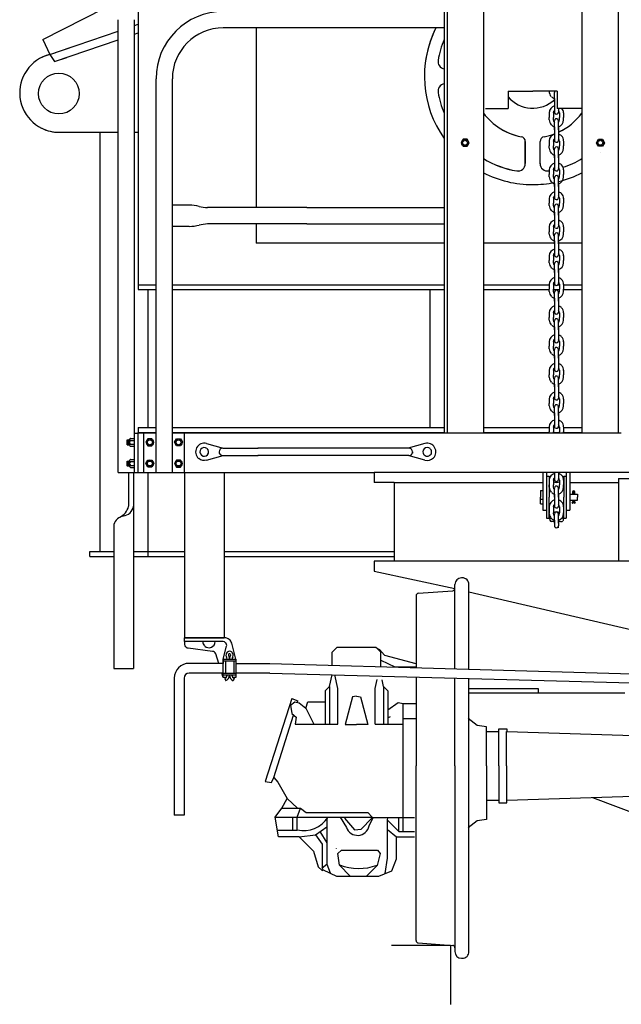
# Model space of a CAD drawing. Extents: x -112 to 5484, y -1460 to 2169.
# Drawn here: x 1046 to 1107, y 20 to 120 of the extents above; entities that cross this region are included whole.
import ezdxf

# ---------------------------------------------------------------- set-up
doc = ezdxf.new("R2010")
doc.units = 0
doc.header["$LTSCALE"] = 10
doc.header["$MEASUREMENT"] = 0
for name, color, linetype in [('BODY-Y', 20, 'CONTINUOUS'), ('BODY-Z', 6, 'CONTINUOUS'), ('BRAKE-GEAR', 3, 'CONTINUOUS'), ('COUPLER', 200, 'CONTINUOUS'), ('CUT_LEVER', 7, 'CONTINUOUS'), ('GRABIRONS', 92, 'CONTINUOUS'), ('RAIL', 7, 'CONTINUOUS'), ('RAILING', 7, 'CONTINUOUS'), ('SAFETY-TREAD', 7, 'CONTINUOUS'), ('STEPS', 42, 'CONTINUOUS'), ('TRUCK', 7, 'CONTINUOUS')]:
    doc.layers.add(name, color=color, linetype=linetype)

msp = doc.modelspace()

# ---------------------------------------------------------------- linework, layer by layer
at = {"layer": 'BODY-Y'}
for p, q in [((1057.76, 133.22), (1057.76, 92.31)), ((1048.08, 117.7), (1057.76, 122.64)), ((1057.39, 119.14), (1057.76, 119.27)), ((1048.8, 116.18), (1055.73, 118.57)), ((1057.39, 118.25), (1057.76, 118.38)), ((1069.76, 118.89), (1069.76, 100.64)), ((1048.08, 117.7), (1048.8, 116.18)), ((1049.28, 115.46), (1055.73, 117.68)), ((1048.79, 116.18), (1049.28, 115.46)), ((1048.8, 116.18), (1050.97, 116.93)), ((1049.28, 115.46), (1050.53, 115.89)), ((1049.73, 108.29), (1055.73, 108.29)), ((1053.86, 108.29), (1053.86, 65.72)), ((1057.39, 108.29), (1057.76, 108.29)), ((1069.76, 98.98), (1069.76, 97.01)), ((1088.85, 97.01), (1069.76, 97.01)), ((1100.06, 97.01), (1092.85, 97.01)), ((1102.85, 97.01), (1100.47, 97.01)), ((1057.76, 92.81), (1059.58, 92.81)), ((1057.76, 92.31), (1059.58, 92.31)), ((1058.76, 92.31), (1058.76, 78.31)), ((1061.24, 92.81), (1088.85, 92.81)), ((1061.24, 92.31), (1088.85, 92.31)), ((1087.4, 92.31), (1087.4, 78.31)), ((1092.85, 92.81), (1099.54, 92.81)), ((1092.85, 92.31), (1099.54, 92.31)), ((1099.95, 92.81), (1100.1, 92.81)), ((1099.95, 92.31), (1100.58, 92.31)), ((1100.43, 92.81), (1100.58, 92.81)), ((1100.99, 92.81), (1102.85, 92.81)), ((1100.99, 92.31), (1102.85, 92.31)), ((1057.76, 78.31), (1057.76, 77.81)), ((1057.76, 78.31), (1059.58, 78.31)), ((1061.24, 78.31), (1088.85, 78.31)), ((1092.85, 78.31), (1099.54, 78.31)), ((1099.95, 78.31), (1100.1, 78.31)), ((1100.43, 78.31), (1100.58, 78.31)), ((1100.99, 78.31), (1102.85, 78.31)), ((1057.76, 77.81), (1059.58, 77.81)), ((1061.24, 77.81), (1088.85, 77.81)), ((1092.85, 77.81), (1099.54, 77.81)), ((1099.95, 77.81), (1100.58, 77.81)), ((1100.99, 77.81), (1102.85, 77.81)), ((1058.76, 73.72), (1058.76, 65.22)), ((1052.86, 65.22), (1052.86, 65.72)), ((1052.86, 65.72), (1055.3, 65.72)), ((1052.86, 65.22), (1055.3, 65.22)), ((1057.3, 65.72), (1062.49, 65.72)), ((1057.3, 65.22), (1062.49, 65.22)), ((1066.49, 65.72), (1083.76, 65.72)), ((1066.49, 65.22), (1083.76, 65.22))]:
    msp.add_line(p, q, dxfattribs=at)
msp.add_circle((1049.7, 112.22), 2.07, dxfattribs=at)
for start, end in [(103.6046, 270), (103.435, 115.942), (244.058, 270)]:
    msp.add_arc((1049.73, 112.29), 4, start, end, dxfattribs=at)
at = {"layer": 'BODY-Z'}
for p, q in [((1081.76, 73.72), (1081.76, 72.72)), ((1083.76, 72.72), (1081.76, 72.72)), ((1083.76, 72.72), (1098.89, 72.72)), ((1083.76, 72.72), (1083.76, 64.72)), ((1101.64, 72.72), (1106.58, 72.72)), ((1083.76, 64.72), (1081.76, 64.72)), ((1081.76, 64.72), (1081.76, 63.72)), ((1108.76, 64.72), (1083.76, 64.72)), ((1081.76, 63.72), (1089.94, 61.94)), ((1091.37, 61.61), (1107.97, 57.77))]:
    msp.add_line(p, q, dxfattribs=at)
at = {"layer": 'BRAKE-GEAR'}
for p, q in [((1088.85, 122.72), (1088.85, 77.72)), ((1089.16, 122.72), (1089.16, 77.72)), ((1092.85, 122.72), (1092.85, 77.72)), ((1102.85, 122.72), (1102.85, 77.72)), ((1106.54, 122.72), (1106.54, 77.72)), ((1095.35, 112.47), (1097.85, 112.47)), ((1095.35, 112.47), (1095.35, 110.72)), ((1100.35, 112.47), (1097.85, 112.47)), ((1100.06, 111.42), (1100.06, 112.33)), ((1100.35, 112.47), (1100.35, 110.72)), ((1100.06, 111.72), (1100.06, 111.42)), ((1100.06, 111.42), (1100.06, 110.51)), ((1093.07, 110.72), (1095.35, 110.72)), ((1099.54, 110.26), (1099.54, 109.78)), ((1099.95, 110.26), (1099.95, 109.78)), ((1100.06, 110.55), (1100.06, 110.34)), ((1102.85, 110.72), (1100.35, 110.72)), ((1100.47, 110.72), (1100.47, 110.51)), ((1100.47, 110.55), (1100.47, 110.34)), ((1100.58, 110.26), (1100.58, 109.78)), ((1100.99, 110.26), (1100.99, 109.78)), ((1099.54, 109.54), (1099.54, 109.78)), ((1099.95, 109.54), (1099.95, 109.78)), ((1100.06, 108.55), (1100.06, 109.46)), ((1100.47, 108.55), (1100.47, 109.46)), ((1100.58, 109.54), (1100.58, 109.78)), ((1100.99, 109.54), (1100.99, 109.78)), ((1100.06, 108.85), (1100.06, 108.55)), ((1100.06, 108.55), (1100.06, 107.64)), ((1100.47, 108.85), (1100.47, 108.55)), ((1100.47, 108.55), (1100.47, 107.64)), ((1097.1, 107.35), (1097.1, 105.11)), ((1097.1, 107.35), (1097.1, 105.11)), ((1097.1, 105.1), (1097.1, 107.35)), ((1098.6, 105.11), (1098.6, 107.35)), ((1098.6, 105.11), (1098.6, 107.35)), ((1098.6, 105.1), (1098.6, 107.35)), ((1099.54, 107.39), (1099.54, 106.91)), ((1099.95, 107.39), (1099.95, 106.91)), ((1100.06, 107.68), (1100.06, 107.47)), ((1100.47, 107.68), (1100.47, 107.47)), ((1100.58, 107.39), (1100.58, 106.91)), ((1100.99, 107.39), (1100.99, 106.91)), ((1099.54, 106.67), (1099.54, 106.91)), ((1099.95, 106.67), (1099.95, 106.91)), ((1100.06, 105.68), (1100.06, 106.6)), ((1100.47, 105.68), (1100.47, 106.6)), ((1100.58, 106.67), (1100.58, 106.91)), ((1100.99, 106.67), (1100.99, 106.91)), ((1104.72, 106.22), (1104.72, 106.22)), ((1100.06, 105.99), (1100.06, 105.68)), ((1100.06, 105.68), (1100.06, 104.77)), ((1100.47, 105.99), (1100.47, 105.68)), ((1100.47, 105.68), (1100.47, 104.77)), ((1099.54, 104.49), (1099.54, 104)), ((1099.54, 103.76), (1099.54, 104)), ((1099.95, 104.49), (1099.95, 104)), ((1099.95, 103.76), (1099.95, 104)), ((1100.06, 104.77), (1100.06, 104.56)), ((1100.47, 104.77), (1100.47, 104.56)), ((1100.58, 104.49), (1100.58, 104)), ((1100.58, 103.76), (1100.58, 104)), ((1100.99, 104.49), (1100.99, 104)), ((1100.99, 103.76), (1100.99, 104)), ((1100.06, 102.78), (1100.06, 103.69)), ((1100.06, 103.08), (1100.06, 102.78)), ((1100.47, 102.78), (1100.47, 103.69)), ((1100.47, 103.08), (1100.47, 102.78)), ((1100.06, 102.77), (1100.06, 101.86)), ((1100.47, 102.77), (1100.47, 101.86)), ((1099.54, 101.58), (1099.54, 101.09)), ((1099.54, 100.85), (1099.54, 101.1)), ((1099.95, 101.58), (1099.95, 101.09)), ((1099.95, 100.85), (1099.95, 101.1)), ((1100.06, 101.86), (1100.06, 101.65)), ((1100.47, 101.86), (1100.47, 101.65)), ((1100.58, 101.58), (1100.58, 101.09)), ((1100.58, 100.85), (1100.58, 101.1)), ((1100.99, 101.58), (1100.99, 101.09)), ((1100.99, 100.85), (1100.99, 101.1)), ((1100.06, 99.87), (1100.06, 100.78)), ((1100.06, 100.17), (1100.06, 99.87)), ((1100.47, 99.87), (1100.47, 100.78)), ((1100.47, 100.17), (1100.47, 99.87)), ((1100.06, 99.86), (1100.06, 98.95)), ((1100.47, 99.86), (1100.47, 98.95)), ((1099.54, 98.67), (1099.54, 98.19)), ((1099.54, 97.95), (1099.54, 98.19)), ((1099.95, 98.67), (1099.95, 98.19)), ((1099.95, 97.95), (1099.95, 98.19)), ((1100.06, 98.95), (1100.06, 98.74)), ((1100.47, 98.95), (1100.47, 98.74)), ((1100.58, 98.67), (1100.58, 98.19)), ((1100.58, 97.95), (1100.58, 98.19)), ((1100.99, 98.67), (1100.99, 98.19)), ((1100.99, 97.95), (1100.99, 98.19)), ((1100.06, 96.96), (1100.06, 97.87)), ((1100.06, 97.26), (1100.06, 96.96)), ((1100.47, 96.96), (1100.47, 97.87)), ((1100.47, 97.26), (1100.47, 96.96)), ((1100.06, 96.96), (1100.06, 96.04)), ((1100.06, 96.04), (1100.06, 95.84)), ((1100.47, 96.96), (1100.47, 96.04)), ((1100.47, 96.04), (1100.47, 95.84)), ((1099.54, 95.76), (1099.54, 95.28)), ((1099.54, 95.04), (1099.54, 95.28)), ((1099.95, 95.76), (1099.95, 95.28)), ((1099.95, 95.04), (1099.95, 95.28)), ((1100.58, 95.76), (1100.58, 95.28)), ((1100.58, 95.04), (1100.58, 95.28)), ((1100.99, 95.76), (1100.99, 95.28)), ((1100.99, 95.04), (1100.99, 95.28)), ((1100.06, 94.05), (1100.06, 94.96)), ((1100.06, 94.35), (1100.06, 94.05)), ((1100.06, 94.05), (1100.06, 93.14)), ((1100.47, 94.05), (1100.47, 94.96)), ((1100.47, 94.35), (1100.47, 94.05)), ((1100.47, 94.05), (1100.47, 93.14)), ((1100.06, 93.14), (1100.06, 92.93)), ((1100.47, 93.14), (1100.47, 92.93)), ((1099.54, 92.85), (1099.54, 92.37)), ((1099.54, 92.13), (1099.54, 92.37)), ((1099.95, 92.85), (1099.95, 92.37)), ((1099.95, 92.13), (1099.95, 92.37)), ((1100.06, 91.14), (1100.06, 92.05)), ((1100.47, 91.14), (1100.47, 92.05)), ((1100.58, 92.85), (1100.58, 92.37)), ((1100.58, 92.13), (1100.58, 92.37)), ((1100.99, 92.85), (1100.99, 92.37)), ((1100.99, 92.13), (1100.99, 92.37)), ((1100.06, 91.44), (1100.06, 91.14)), ((1100.06, 91.14), (1100.06, 90.23)), ((1100.47, 91.44), (1100.47, 91.14)), ((1100.47, 91.14), (1100.47, 90.23)), ((1100.06, 90.23), (1100.06, 90.02)), ((1100.47, 90.23), (1100.47, 90.02)), ((1099.54, 89.95), (1099.54, 89.46)), ((1099.54, 89.22), (1099.54, 89.46)), ((1099.95, 89.95), (1099.95, 89.46)), ((1099.95, 89.22), (1099.95, 89.46)), ((1100.06, 88.23), (1100.06, 89.15)), ((1100.47, 88.23), (1100.47, 89.15)), ((1100.58, 89.95), (1100.58, 89.46)), ((1100.58, 89.22), (1100.58, 89.46)), ((1100.99, 89.95), (1100.99, 89.46)), ((1100.99, 89.22), (1100.99, 89.46)), ((1100.06, 88.54), (1100.06, 88.23)), ((1100.06, 88.23), (1100.06, 87.32)), ((1100.47, 88.54), (1100.47, 88.23)), ((1100.47, 88.23), (1100.47, 87.32)), ((1099.54, 87.04), (1099.54, 86.55)), ((1099.95, 87.04), (1099.95, 86.55)), ((1100.06, 87.32), (1100.06, 87.11)), ((1100.47, 87.32), (1100.47, 87.11)), ((1100.58, 87.04), (1100.58, 86.55)), ((1100.99, 87.04), (1100.99, 86.55)), ((1099.54, 86.31), (1099.54, 86.55)), ((1099.95, 86.31), (1099.95, 86.55)), ((1100.06, 85.33), (1100.06, 86.24)), ((1100.47, 85.33), (1100.47, 86.24)), ((1100.58, 86.31), (1100.58, 86.55)), ((1100.99, 86.31), (1100.99, 86.55)), ((1100.06, 85.63), (1100.06, 85.33)), ((1100.06, 85.32), (1100.06, 84.41)), ((1100.47, 85.63), (1100.47, 85.33)), ((1100.47, 85.32), (1100.47, 84.41)), ((1099.54, 84.13), (1099.54, 83.64)), ((1099.95, 84.13), (1099.95, 83.64)), ((1100.06, 84.41), (1100.06, 84.2)), ((1100.47, 84.41), (1100.47, 84.2)), ((1100.58, 84.13), (1100.58, 83.64)), ((1100.99, 84.13), (1100.99, 83.64)), ((1099.54, 83.4), (1099.54, 83.65)), ((1099.95, 83.4), (1099.95, 83.65)), ((1100.06, 82.42), (1100.06, 83.33)), ((1100.47, 82.42), (1100.47, 83.33)), ((1100.58, 83.4), (1100.58, 83.65)), ((1100.99, 83.4), (1100.99, 83.65)), ((1100.06, 82.72), (1100.06, 82.42)), ((1100.06, 82.42), (1100.06, 81.5)), ((1100.47, 82.72), (1100.47, 82.42)), ((1100.47, 82.42), (1100.47, 81.5)), ((1099.54, 81.19), (1099.54, 80.74)), ((1099.95, 81.22), (1099.95, 80.74)), ((1100.06, 81.5), (1100.06, 81.3)), ((1100.47, 81.5), (1100.47, 81.3)), ((1100.58, 81.22), (1100.58, 80.74)), ((1100.99, 81.19), (1100.99, 80.74)), ((1099.54, 80.5), (1099.54, 80.74)), ((1099.95, 80.5), (1099.95, 80.74)), ((1100.06, 79.51), (1100.06, 80.42)), ((1100.47, 79.51), (1100.47, 80.42)), ((1100.58, 80.5), (1100.58, 80.74)), ((1100.99, 80.5), (1100.99, 80.74)), ((1100.06, 79.81), (1100.06, 79.51)), ((1100.06, 79.51), (1100.06, 78.6)), ((1100.47, 79.81), (1100.47, 79.51)), ((1100.47, 79.51), (1100.47, 78.6)), ((1099.54, 78.35), (1099.54, 77.87)), ((1099.95, 78.35), (1099.95, 77.87)), ((1100.06, 78.64), (1100.06, 78.43)), ((1100.47, 78.64), (1100.47, 78.43)), ((1100.58, 78.35), (1100.58, 77.87)), ((1100.99, 78.35), (1100.99, 77.87)), ((1099.54, 77.72), (1099.54, 77.87)), ((1099.95, 77.72), (1099.95, 77.87)), ((1100.58, 77.72), (1100.58, 77.87)), ((1100.99, 77.72), (1100.99, 77.87)), ((1098.89, 73.72), (1098.89, 69.92)), ((1099.26, 73.72), (1099.26, 69.92)), ((1099.26, 73.35), (1099.51, 73.35)), ((1099.51, 73.35), (1099.51, 71.22)), ((1100.06, 73.72), (1100.06, 73.03)), ((1100.47, 73.72), (1100.47, 73.03)), ((1101.01, 73.35), (1101.26, 73.35)), ((1101.01, 73.35), (1101.01, 71.22)), ((1101.26, 73.72), (1101.26, 73.35)), ((1101.26, 73.35), (1101.26, 69.1)), ((1101.64, 73.72), (1101.64, 69.92)), ((1099.54, 72.95), (1099.54, 72.47)), ((1099.54, 72.23), (1099.54, 72.47)), ((1099.95, 72.95), (1099.95, 72.47)), ((1099.95, 72.23), (1099.95, 72.47)), ((1100.06, 71.24), (1100.06, 72.15)), ((1100.47, 71.24), (1100.47, 72.15)), ((1100.58, 72.95), (1100.58, 72.47)), ((1100.58, 72.23), (1100.58, 72.47)), ((1100.99, 72.95), (1100.99, 72.47)), ((1100.99, 72.23), (1100.99, 72.47)), ((1098.64, 71.91), (1098.89, 71.91)), ((1098.64, 71.91), (1098.64, 71.22)), ((1098.64, 70.54), (1098.64, 71.22)), ((1098.64, 71.02), (1098.89, 71.02)), ((1099.51, 69.1), (1099.51, 71.22)), ((1100.06, 71.54), (1100.06, 71.24)), ((1100.06, 71.24), (1100.06, 70.33)), ((1100.47, 71.54), (1100.47, 71.24)), ((1100.47, 71.24), (1100.47, 70.33)), ((1101.01, 69.1), (1101.01, 71.22)), ((1101.64, 71.53), (1102.4, 71.53)), ((1101.93, 71.61), (1101.93, 71.62)), ((1101.93, 71.62), (1101.93, 71.53)), ((1102.01, 71.61), (1102.01, 71.64)), ((1102.01, 71.61), (1102.01, 71.53)), ((1102.09, 71.61), (1102.09, 71.62)), ((1102.09, 71.61), (1102.09, 71.53)), ((1102.4, 71.53), (1102.4, 71.22)), ((1102.4, 70.91), (1102.4, 71.22)), ((1098.64, 70.54), (1098.89, 70.54)), ((1099.54, 70.25), (1099.54, 69.65)), ((1099.95, 70.25), (1099.95, 69.65)), ((1100.58, 70.25), (1100.58, 69.65)), ((1100.99, 70.25), (1100.99, 69.65)), ((1101.64, 70.91), (1102.4, 70.91)), ((1101.85, 70.66), (1101.89, 70.58)), ((1101.93, 70.91), (1101.93, 70.77)), ((1102.01, 70.91), (1102.01, 70.76)), ((1102.09, 70.91), (1102.09, 70.77)), ((1102.17, 70.66), (1102.14, 70.58)), ((1098.89, 69.92), (1099.26, 69.92)), ((1099.26, 69.92), (1099.26, 69.1)), ((1099.26, 69.1), (1099.51, 69.1)), ((1099.54, 69.58), (1099.54, 69.65)), ((1099.95, 69.58), (1099.95, 69.65)), ((1100.06, 68.6), (1100.06, 69.51)), ((1100.47, 68.6), (1100.47, 69.51)), ((1100.58, 69.58), (1100.58, 69.65)), ((1100.99, 69.58), (1100.99, 69.65)), ((1101.01, 69.1), (1101.26, 69.1)), ((1101.26, 69.92), (1101.64, 69.92)), ((1100.06, 68.76), (1099.76, 68.76)), ((1100.06, 68.9), (1100.06, 68.6)), ((1100.06, 68.59), (1100.06, 68.32)), ((1100.42, 68.19), (1100.5, 68.19)), ((1100.47, 68.9), (1100.47, 68.6)), ((1100.67, 68.76), (1100.47, 68.76)), ((1100.47, 68.59), (1100.47, 68.32)), ((1100.67, 68.76), (1100.79, 68.76))]:
    msp.add_line(p, q, dxfattribs=at)
for points in [[(1091.38, 107.22), (1091.18, 107.58), (1090.77, 107.58), (1090.57, 107.22), (1090.77, 106.87), (1091.18, 106.87)], [(1104.32, 107.22), (1104.52, 107.58), (1104.93, 107.58), (1105.13, 107.22), (1104.93, 106.87), (1104.52, 106.87)]]:
    msp.add_lwpolyline(points, close=True, dxfattribs=at)
for centre, radius in [((1090.97, 107.22), 0.355), ((1090.97, 107.22), 0.251), ((1104.72, 107.22), 0.355), ((1104.72, 107.22), 0.251)]:
    msp.add_circle(centre, radius, dxfattribs=at)
for centre, radius, start, end in [((1097.85, 113.97), 11, 153.4312, 215.0561), ((1097.85, 113.97), 11, 153.4312, 173.0554), ((1097.85, 113.97), 9.75, 157.4488, 170.4059), ((1088.98, 115.47), 0.75, 170.4059, 259.9898), ((1088.98, 112.47), 0.75, 100.0102, 189.5941), ((1097.85, 113.97), 9.75, 189.5941, 202.5512), ((1097.85, 113.97), 9.75, 189.5941, 202.5512), ((1100.26, 112.41), 0.725, 174.7686, 223.8584), ((1100.26, 112.33), 0.202, 135.9231, 180), ((1097.85, 113.98), 3.25, 219.7151, 312.9021), ((1100.26, 112.41), 0.725, 224.9256, 253.8392), ((1097.85, 113.98), 6.25, 216.8013, 259.3281), ((1100.26, 110.28), 0.725, 106.1608, 180), ((1100.26, 110.26), 0.725, 157.0482, 180), ((1100.26, 110.26), 0.316, 129.7249, 180), ((1100.26, 110.34), 0.202, 180, 223.2172), ((1100.26, 110.34), 0.202, 226.9521, 0), ((1100.26, 110.26), 0.316, 0, 50.2751), ((1097.85, 113.98), 6.25, 294.7419, 323.1987), ((1100.26, 110.26), 0.725, 0, 39.3825), ((1097.85, 119.22), 9.75, 279.5941, 279.9785), ((1100.26, 109.54), 0.725, 180, 223.8584), ((1100.26, 109.54), 0.725, 224.9256, 253.8392), ((1100.26, 109.54), 0.316, 180, 230.2751), ((1100.26, 109.46), 0.202, 44.654, 180), ((1100.26, 109.46), 0.202, 0, 40.9289), ((1100.26, 109.54), 0.725, 286.1608, 0), ((1100.26, 109.54), 0.316, 309.7249, 0), ((1097.85, 113.98), 6.25, 235.6719, 259.3281), ((1097.85, 113.98), 6.25, 280.6719, 290.7315), ((1097.85, 113.98), 6.25, 280.6719, 290.7315), ((1100.26, 107.41), 0.725, 106.1608, 180), ((1097.85, 113.98), 6.25, 294.7419, 304.3281), ((1100.26, 107.41), 0.725, 46.013, 73.8392), ((1096.6, 107.35), 0.5, 360, 79.3281), ((1096.6, 107.35), 0.5, 360, 79.3281), ((1099.1, 107.35), 0.5, 100.6719, 180), ((1099.1, 107.35), 0.5, 100.6719, 180), ((1100.26, 107.39), 0.316, 129.7249, 180), ((1100.26, 107.47), 0.202, 180, 223.2172), ((1100.26, 107.47), 0.202, 226.9521, 0), ((1100.26, 107.39), 0.316, 0, 50.2751), ((1100.26, 107.41), 0.725, 0, 44.9508), ((1100.26, 106.67), 0.725, 180, 223.8584), ((1100.26, 106.67), 0.725, 224.9256, 253.8392), ((1100.26, 106.67), 0.316, 180, 230.2751), ((1100.26, 106.6), 0.202, 44.654, 180), ((1100.26, 106.6), 0.202, 0, 40.9289), ((1100.26, 106.67), 0.316, 309.7249, 0), ((1100.26, 106.67), 0.725, 286.1608, 0), ((1097.85, 113.98), 9.75, 239.1174, 260.4059), ((1097.85, 113.97), 9.75, 239.1174, 260.4059), ((1096.35, 105.11), 0.75, 260.4059, 360), ((1096.35, 105.1), 0.75, 260.4059, 0), ((1099.35, 105.11), 0.75, 180, 279.5941), ((1100.26, 104.46), 0.725, 106.1608, 180), ((1100.26, 104.46), 0.725, 46.013, 73.8392), ((1097.85, 113.98), 9.75, 288.4507, 300.8826), ((1097.85, 113.97), 11, 242.9381, 270), ((1097.85, 113.98), 9.75, 279.5941, 279.9785), ((1100.26, 104.49), 0.316, 129.7249, 180), ((1097.85, 113.98), 9.75, 282.4293, 283.1979), ((1100.26, 104.56), 0.202, 180, 223.2172), ((1100.26, 104.56), 0.202, 226.9521, 0), ((1100.26, 104.49), 0.316, 0, 50.2751), ((1097.85, 113.98), 9.75, 285.5625, 286.0977), ((1097.85, 113.97), 11, 283.7569, 297.0619), ((1100.26, 104.46), 0.725, 0, 44.9508), ((1097.85, 113.97), 11, 270, 281.6031), ((1100.26, 103.76), 0.725, 180, 223.8584), ((1100.26, 103.76), 0.725, 224.9256, 253.8392), ((1100.26, 103.76), 0.316, 180, 230.2751), ((1100.26, 103.69), 0.202, 44.654, 180), ((1100.26, 103.69), 0.202, 0, 40.9289), ((1100.26, 103.76), 0.316, 309.7249, 0), ((1100.26, 103.76), 0.725, 286.1608, 0), ((1100.26, 101.55), 0.725, 106.1608, 180), ((1100.26, 101.55), 0.725, 46.013, 73.8392), ((1100.26, 101.55), 0.725, 0, 44.9508), ((1100.26, 101.58), 0.316, 129.7249, 180), ((1100.26, 101.65), 0.202, 180, 223.2172), ((1100.26, 101.65), 0.202, 226.9521, 0), ((1100.26, 101.58), 0.316, 0, 50.2751), ((1100.26, 100.85), 0.725, 180, 223.8584), ((1100.26, 100.85), 0.725, 224.9256, 253.8392), ((1100.26, 100.85), 0.316, 180, 230.2751), ((1100.26, 100.78), 0.202, 44.654, 180), ((1100.26, 100.78), 0.202, 0, 40.9289), ((1100.26, 100.85), 0.316, 309.7249, 0), ((1100.26, 100.85), 0.725, 286.1608, 0), ((1100.26, 98.68), 0.725, 106.1608, 180), ((1100.26, 98.68), 0.725, 46.013, 73.8392), ((1100.26, 98.69), 0.725, 0, 44.9508), ((1100.26, 98.67), 0.316, 129.7249, 180), ((1100.26, 98.74), 0.202, 180, 223.2172), ((1100.26, 97.87), 0.202, 44.654, 180), ((1100.26, 98.74), 0.202, 226.9521, 0), ((1100.26, 97.87), 0.202, 0, 40.9289), ((1100.26, 98.67), 0.316, 0, 50.2751), ((1100.26, 97.95), 0.725, 180, 223.8584), ((1100.26, 97.95), 0.725, 224.9256, 253.8392), ((1100.26, 97.95), 0.316, 180, 230.2751), ((1100.26, 97.95), 0.316, 309.7249, 0), ((1100.26, 97.95), 0.725, 286.1608, 0), ((1100.26, 95.73), 0.725, 106.1608, 180), ((1100.26, 95.76), 0.316, 129.7249, 180), ((1100.26, 95.73), 0.725, 46.013, 73.8392), ((1100.26, 95.76), 0.316, 0, 50.2751), ((1100.26, 95.73), 0.725, 0, 44.9508), ((1100.26, 95.04), 0.725, 180, 223.8584), ((1100.26, 95.04), 0.316, 180, 230.2751), ((1100.26, 95.84), 0.202, 180, 223.2172), ((1100.26, 94.96), 0.202, 44.654, 180), ((1100.26, 95.84), 0.202, 226.9521, 0), ((1100.26, 94.96), 0.202, 0, 40.9289), ((1100.26, 95.04), 0.316, 309.7249, 0), ((1100.26, 95.04), 0.725, 286.1608, 0), ((1100.26, 95.04), 0.725, 224.9256, 253.8392), ((1100.26, 92.83), 0.725, 106.1608, 180), ((1100.26, 92.85), 0.316, 129.7249, 180), ((1100.26, 92.83), 0.725, 46.013, 73.8392), ((1100.26, 92.85), 0.316, 0, 50.2751), ((1100.26, 92.83), 0.725, 0, 44.9508), ((1100.26, 92.13), 0.725, 180, 223.8584), ((1100.26, 92.13), 0.316, 180, 230.2751), ((1100.26, 92.93), 0.202, 180, 223.2172), ((1100.26, 92.05), 0.202, 44.654, 180), ((1100.26, 92.93), 0.202, 226.9521, 0), ((1100.26, 92.05), 0.202, 0, 40.9289), ((1100.26, 92.13), 0.316, 309.7249, 0), ((1100.26, 92.13), 0.725, 286.1608, 0), ((1100.26, 92.13), 0.725, 224.9256, 253.8392), ((1100.26, 89.96), 0.725, 106.1608, 180), ((1100.26, 89.95), 0.316, 129.7249, 180), ((1100.26, 90.02), 0.202, 180, 223.2172), ((1100.26, 90.02), 0.202, 226.9521, 0), ((1100.26, 89.96), 0.725, 46.013, 73.8392), ((1100.26, 89.95), 0.316, 0, 50.2751), ((1100.26, 89.96), 0.725, 0, 44.9508), ((1100.26, 89.22), 0.725, 180, 223.8584), ((1100.26, 89.22), 0.316, 180, 230.2751), ((1100.26, 89.15), 0.202, 44.654, 180), ((1100.26, 89.15), 0.202, 0, 40.9289), ((1100.26, 89.22), 0.316, 309.7249, 0), ((1100.26, 89.22), 0.725, 286.1608, 0), ((1100.26, 89.22), 0.725, 224.9256, 253.8392), ((1100.26, 87.01), 0.725, 106.1608, 180), ((1100.26, 87.04), 0.316, 129.7249, 180), ((1100.26, 87.11), 0.202, 180, 223.2172), ((1100.26, 87.11), 0.202, 226.9521, 0), ((1100.26, 87.01), 0.725, 46.013, 73.8392), ((1100.26, 87.04), 0.316, 0, 50.2751), ((1100.26, 87.01), 0.725, 0, 44.9508), ((1100.26, 86.31), 0.725, 180, 223.8584), ((1100.26, 86.31), 0.316, 180, 230.2751), ((1100.26, 86.24), 0.202, 44.654, 180), ((1100.26, 86.24), 0.202, 0, 40.9289), ((1100.26, 86.31), 0.316, 309.7249, 0), ((1100.26, 86.31), 0.725, 286.1608, 0), ((1100.26, 86.31), 0.725, 224.9256, 253.8392), ((1100.26, 84.1), 0.725, 106.1608, 180), ((1100.26, 84.13), 0.316, 129.7249, 180), ((1100.26, 84.2), 0.202, 180, 223.2172), ((1100.26, 84.2), 0.202, 226.9521, 0), ((1100.26, 84.1), 0.725, 46.013, 73.8392), ((1100.26, 84.13), 0.316, 0, 50.2751), ((1100.26, 84.1), 0.725, 0, 44.9508), ((1100.26, 83.4), 0.725, 180, 223.8584), ((1100.26, 83.4), 0.316, 180, 230.2751), ((1100.26, 83.33), 0.202, 44.654, 180), ((1100.26, 83.33), 0.202, 0, 40.9289), ((1100.26, 83.4), 0.316, 309.7249, 0), ((1100.26, 83.4), 0.725, 286.1608, 0), ((1100.26, 83.4), 0.725, 224.9256, 253.8392), ((1100.26, 81.19), 0.725, 106.1608, 180), ((1100.26, 81.22), 0.316, 129.7249, 180), ((1100.26, 81.3), 0.202, 180, 223.2172), ((1100.26, 81.3), 0.202, 226.9521, 0), ((1100.26, 81.19), 0.725, 46.013, 73.8392), ((1100.26, 81.22), 0.316, 0, 50.2751), ((1100.26, 81.19), 0.725, 0, 44.9508), ((1100.26, 80.5), 0.725, 180, 223.8584), ((1100.26, 80.5), 0.316, 180, 230.2751), ((1100.26, 80.42), 0.202, 44.654, 180), ((1100.26, 80.42), 0.202, 0, 40.9289), ((1100.26, 80.5), 0.316, 309.7249, 0), ((1100.26, 80.5), 0.725, 286.1608, 0), ((1100.26, 78.37), 0.725, 106.1608, 180), ((1100.26, 80.5), 0.725, 224.9256, 253.8392), ((1100.26, 78.37), 0.725, 46.013, 73.8392), ((1100.26, 78.35), 0.316, 129.7249, 180), ((1100.26, 78.43), 0.202, 180, 223.2172), ((1100.26, 78.43), 0.202, 226.9521, 0), ((1100.26, 78.35), 0.316, 0, 50.2751), ((1100.26, 78.37), 0.725, 0, 44.9508), ((1100.26, 77.55), 0.202, 56.8798, 123.1202), ((1100.26, 73.49), 0.763, 190.3889, 205.1245), ((1100.26, 72.95), 0.725, 106.1608, 180), ((1100.26, 72.95), 0.316, 129.7249, 180), ((1100.26, 73.03), 0.202, 180, 223.2172), ((1100.26, 73.03), 0.202, 226.9521, 0), ((1100.26, 72.95), 0.725, 46.013, 73.8392), ((1100.26, 72.95), 0.316, 0, 50.2751), ((1100.26, 72.95), 0.725, 0, 44.9508), ((1100.26, 73.49), 0.763, 335.6646, 349.6111), ((1100.26, 72.23), 0.725, 180, 223.8584), ((1100.26, 73.49), 0.763, 245.8527, 294.7524), ((1100.26, 72.23), 0.316, 180, 230.2751), ((1100.26, 72.15), 0.202, 44.654, 180), ((1100.26, 72.15), 0.202, 0, 40.9289), ((1100.26, 72.23), 0.316, 309.7249, 0), ((1100.26, 72.23), 0.725, 286.1608, 0), ((1100.26, 72.23), 0.725, 224.9256, 253.8392), ((1102.01, 71.76), 0.122, 329.888, 210.112), ((1101.76, 71.62), 0.167, 0, 30.112), ((1102.01, 71.76), 0.039, 324.1317, 215.8683), ((1101.84, 71.64), 0.167, 0, 35.8683), ((1102.18, 71.64), 0.167, 144.1317, 180), ((1102.26, 71.62), 0.167, 149.888, 180), ((1100.26, 70.25), 0.725, 106.1608, 180), ((1100.26, 70.25), 0.316, 129.7249, 180), ((1100.26, 70.33), 0.202, 180, 223.2172), ((1100.26, 70.33), 0.202, 226.9521, 0), ((1100.26, 70.25), 0.725, 46.013, 73.8392), ((1100.26, 70.25), 0.316, 0, 50.2751), ((1100.26, 70.25), 0.725, 0, 44.9508), ((1101.8, 70.78), 0.131, 294.2175, 356.8154), ((1101.8, 70.78), 0.215, 294.2175, 356.8154), ((1102.23, 70.78), 0.215, 183.2937, 245.8916), ((1102.23, 70.78), 0.131, 183.2937, 245.8916), ((1100.26, 68.96), 0.763, 151.7816, 169.6111), ((1100.26, 69.58), 0.725, 180, 223.8584), ((1099.76, 68.96), 0.202, 136.9521, 270), ((1099.76, 68.96), 0.202, 111.1226, 133.2172), ((1100.26, 69.58), 0.725, 224.9256, 253.8392), ((1100.26, 68.96), 0.763, 65.2476, 114.1473), ((1100.26, 69.58), 0.316, 180, 230.2751), ((1100.26, 69.51), 0.202, 44.654, 180), ((1100.26, 69.51), 0.202, 0, 40.9289), ((1100.26, 69.58), 0.316, 309.7249, 0), ((1100.26, 69.58), 0.725, 286.1608, 0), ((1100.79, 68.96), 0.202, 314.654, 72.0772), ((1100.26, 68.96), 0.763, 10.3889, 27.544), ((1100.26, 68.32), 0.202, 180, 223.2172), ((1100.26, 68.32), 0.202, 226.9521, 0), ((1100.79, 68.96), 0.202, 270, 310.9289)]:
    msp.add_arc(centre, radius, start, end, dxfattribs=at)
at = {"layer": 'COUPLER'}
for q in [(1106.58, 64.72), (1128.95, 73.14)]:
    msp.add_line((1106.58, 73.14), q, dxfattribs=at)
at = {"layer": 'CUT_LEVER'}
for p, q in [((1062.49, 73.72), (1062.49, 56.94)), ((1066.49, 73.72), (1066.49, 56.94)), ((1062.49, 56.56), (1062.49, 56.94)), ((1066.55, 56.94), (1062.49, 56.94)), ((1062.49, 56.94), (1066.49, 56.94)), ((1062.49, 56.56), (1062.49, 56.28)), ((1066.39, 56.56), (1062.49, 56.56)), ((1066.4, 54.76), (1066.75, 56.09)), ((1067.7, 54.76), (1067.27, 56.4)), ((1065.32, 55.57), (1062.85, 55.91)), ((1065.95, 54.35), (1065.65, 55.31)), ((1066.4, 54.35), (1062.94, 54.35)), ((1066.4, 54.76), (1066.4, 54.35)), ((1066.4, 52.93), (1066.4, 54.76)), ((1066.4, 54.76), (1067.7, 54.76)), ((1066.4, 54.59), (1067.7, 54.59)), ((1066.65, 54.59), (1066.65, 53.35)), ((1066.8, 54.76), (1066.8, 54.77)), ((1067.05, 54.76), (1067.05, 54.85)), ((1067.3, 54.76), (1067.3, 54.77)), ((1067.5, 54.59), (1067.5, 53.35)), ((1067.7, 54.76), (1067.7, 54.33)), ((1067.7, 54.35), (1071.15, 54.35)), ((1067.7, 54.33), (1067.7, 52.93)), ((1071.15, 54.35), (1119.51, 52.95)), ((1066.4, 53.35), (1062.94, 53.35)), ((1066.4, 52.93), (1066.27, 53.35)), ((1066.4, 53.35), (1067.7, 53.35)), ((1067.7, 53.14), (1066.4, 53.14)), ((1071.15, 53.35), (1067.7, 53.35)), ((1071.15, 53.35), (1117.76, 52.09)), ((1061.44, 52.85), (1061.44, 38.92)), ((1062.44, 52.85), (1062.44, 38.92)), ((1066.71, 52.93), (1066.4, 52.93)), ((1066.57, 52.82), (1066.67, 52.59)), ((1067.1, 52.93), (1067, 52.93)), ((1067.7, 52.93), (1067.39, 52.93)), ((1067.53, 52.82), (1067.43, 52.59)), ((1062.44, 38.92), (1061.44, 38.92))]:
    msp.add_line(p, q, dxfattribs=at)
for centre, radius, start, end in [((1062.86, 56.28), 0.37, 180, 222.299), ((1062.86, 56.28), 0.37, 225.397, 267.5304), ((1064.96, 56.56), 0.625, 180, 224.0832), ((1064.96, 56.56), 0.625, 225.9168, 0), ((1066.39, 56.19), 0.37, 44.4516, 90), ((1066.55, 56.19), 0.75, 53.0483, 90), ((1066.39, 56.19), 0.37, 343.7856, 41.3527), ((1066.55, 56.19), 0.75, 16.2144, 51.5067), ((1065.3, 55.2), 0.37, 53.3997, 87.5304), ((1065.3, 55.2), 0.37, 18.2242, 50.3019), ((1067.05, 55.21), 0.367, 45.8566, 210.112), ((1066.3, 54.77), 0.5, 0, 30.112), ((1067.05, 55.21), 0.117, 37.0633, 215.8683), ((1066.55, 54.85), 0.5, 0, 35.8683), ((1067.55, 54.85), 0.5, 144.1317, 180), ((1067.05, 55.21), 0.117, 324.1317, 26.7505), ((1067.8, 54.77), 0.5, 149.888, 180), ((1067.05, 55.21), 0.367, 329.888, 42.7187), ((1062.94, 52.85), 1.5, 90, 180), ((1062.94, 52.85), 0.5, 90, 180), ((1066.41, 53.18), 0.394, 294.2175, 356.8154), ((1066.41, 53.18), 0.644, 294.2175, 356.8154), ((1067.69, 53.18), 0.644, 183.2937, 245.8916), ((1067.69, 53.18), 0.394, 183.2937, 245.8916)]:
    msp.add_arc(centre, radius, start, end, dxfattribs=at)
at = {"layer": 'GRABIRONS'}
for p, q in [((1064.71, 76.68), (1066.41, 76.21)), ((1066.36, 76.21), (1069.96, 76.21)), ((1066.36, 76.21), (1069.96, 76.21)), ((1085.26, 76.21), (1069.92, 76.21)), ((1085.26, 76.21), (1080.21, 76.21)), ((1086.9, 76.68), (1085.21, 76.21)), ((1064.71, 74.99), (1066.41, 75.46)), ((1066.36, 75.46), (1069.96, 75.46)), ((1085.26, 75.46), (1069.92, 75.46)), ((1086.9, 74.99), (1085.21, 75.46)), ((1085.64, 75.83), (1085.64, 75.7)), ((1085.64, 75.83), (1085.64, 75.7))]:
    msp.add_line(p, q, dxfattribs=at)
for centre, radius, start, end in [((1064.48, 75.83), 0.875, 74.534, 229.3015), ((1064.48, 75.83), 0.44, 50.9294, 228.006), ((1064.48, 75.83), 0.44, 230.6112, 48.3242), ((1066.36, 75.83), 0.375, 90, 180), ((1085.26, 75.83), 0.375, 0, 90), ((1087.14, 75.83), 0.44, 47.8488, 220.7503), ((1087.14, 75.83), 0.44, 223.3556, 45.2435), ((1087.14, 75.83), 0.875, 316.5533, 105.466), ((1064.47, 75.85), 0.875, 230.6112, 285.466), ((1066.36, 75.83), 0.375, 180, 222.7474), ((1066.36, 75.83), 0.375, 225.8119, 270), ((1085.26, 75.83), 0.375, 270, 308.9412), ((1085.26, 75.83), 0.375, 312.0052, 0), ((1087.14, 75.83), 0.875, 254.534, 315.2435)]:
    msp.add_arc(centre, radius, start, end, dxfattribs=at)
at = {"layer": 'RAIL'}
for p, q in [((1083.51, 25.72), (1089.51, 25.72)), ((1089.51, 25.72), (1089.51, 19.72))]:
    msp.add_line(p, q, dxfattribs=at)
at = {"layer": 'RAILING'}
for p, q in [((1055.73, 83.79), (1055.73, 119.72)), ((1057.39, 113.26), (1057.39, 119.72)), ((1088.85, 118.89), (1066.41, 118.89)), ((1057.39, 83.79), (1057.39, 113.26)), ((1059.58, 73.72), (1059.58, 113.72)), ((1061.24, 73.72), (1061.24, 113.72)), ((1062.95, 100.89), (1061.24, 100.89)), ((1074.91, 100.64), (1064.81, 100.64)), ((1074.91, 100.64), (1088.85, 100.64)), ((1062.95, 98.73), (1061.24, 98.73)), ((1074.91, 98.98), (1064.81, 98.98)), ((1074.91, 98.98), (1088.85, 98.98)), ((1055.73, 73.72), (1055.73, 83.79)), ((1057.39, 73.72), (1057.39, 83.79)), ((1056.66, 76.55), (1056.66, 77.05)), ((1056.66, 77.05), (1056.89, 77.05)), ((1056.73, 76.55), (1056.69, 77.05)), ((1056.77, 76.55), (1056.73, 77.05)), ((1056.81, 76.55), (1056.77, 77.05)), ((1056.85, 76.55), (1056.81, 77.05)), ((1056.89, 76.55), (1056.85, 77.05)), ((1056.89, 76.48), (1056.89, 77.12)), ((1056.98, 77.2), (1057.39, 77.2)), ((1057.39, 77.72), (1057.76, 77.72)), ((1057.39, 76.4), (1057.39, 77.2)), ((1058.33, 73.72), (1058.33, 77.72)), ((1062.49, 73.72), (1062.49, 77.72)), ((1056.69, 76.54), (1056.66, 76.9)), ((1056.66, 76.55), (1056.89, 76.55)), ((1056.99, 77), (1057.39, 77)), ((1056.99, 76.6), (1057.39, 76.6)), ((1056.99, 76.4), (1057.39, 76.4)), ((1056.98, 75.05), (1057.39, 75.05)), ((1057.39, 74.25), (1057.39, 75.05)), ((1056.66, 74.4), (1056.66, 74.9)), ((1056.66, 74.9), (1056.89, 74.9)), ((1056.69, 74.39), (1056.66, 74.75)), ((1056.66, 74.4), (1056.89, 74.4)), ((1056.73, 74.4), (1056.69, 74.9)), ((1056.77, 74.4), (1056.73, 74.9)), ((1056.81, 74.4), (1056.77, 74.9)), ((1056.85, 74.4), (1056.81, 74.9)), ((1056.89, 74.4), (1056.85, 74.9)), ((1056.89, 74.34), (1056.89, 74.97)), ((1056.99, 74.85), (1057.39, 74.85)), ((1056.99, 74.45), (1057.39, 74.45)), ((1056.99, 74.25), (1057.39, 74.25)), ((1055.73, 73.72), (1057.76, 73.72)), ((1056.93, 73.72), (1057.76, 73.72))]:
    msp.add_line(p, q, dxfattribs=at)
for points in [[(1059.37, 76.8), (1059.16, 77.15), (1058.75, 77.15), (1058.55, 76.8), (1058.75, 76.44), (1059.16, 76.44)], [(1061.46, 76.8), (1061.66, 77.15), (1062.07, 77.15), (1062.28, 76.8), (1062.07, 76.44), (1061.66, 76.44)], [(1059.37, 74.65), (1059.16, 74.29), (1058.75, 74.29), (1058.55, 74.65), (1058.75, 75), (1059.16, 75)], [(1061.46, 74.65), (1061.66, 74.29), (1062.07, 74.29), (1062.28, 74.65), (1062.07, 75), (1061.66, 75)]]:
    msp.add_lwpolyline(points, close=True, dxfattribs=at)
for centre, radius in [((1058.96, 76.8), 0.355), ((1058.96, 76.8), 0.251), ((1061.87, 76.8), 0.355), ((1061.87, 76.8), 0.251), ((1058.96, 74.65), 0.355), ((1061.87, 74.65), 0.355), ((1058.96, 74.65), 0.251), ((1061.87, 74.65), 0.251)]:
    msp.add_circle(centre, radius, dxfattribs=at)
for centre, radius, start, end in [((1066.41, 113.72), 6.83, 90, 180), ((1066.41, 113.72), 5.17, 90, 180), ((1062.55, 93.66), 7.24, 78.6804, 86.7673), ((1065.11, 105.78), 5.15, 257.1202, 266.6458), ((1062.55, 105.95), 7.24, 273.2327, 281.3196), ((1065.11, 93.84), 5.15, 93.3542, 102.8798), ((1056.99, 77.1), 0.101, 86.4293, 273.5707), ((1057.13, 76.8), 0.245, 124.9415, 235.0585), ((1056.99, 76.5), 0.1, 89.0252, 270.9748), ((1056.99, 74.95), 0.101, 86.4293, 273.5707), ((1057.13, 74.65), 0.245, 124.9415, 235.0585), ((1056.99, 74.35), 0.1, 89.0252, 270.9748)]:
    msp.add_arc(centre, radius, start, end, dxfattribs=at)
at = {"layer": 'SAFETY-TREAD'}
for p, q in [((1057.39, 73.72), (1057.39, 77.72)), ((1057.76, 73.72), (1057.76, 77.81)), ((1059.58, 77.72), (1057.76, 77.72)), ((1106.85, 77.72), (1061.24, 77.72)), ((1100.37, 77.72), (1099.54, 77.72)), ((1100.58, 77.72), (1100.37, 77.72)), ((1102.85, 77.72), (1100.58, 77.72)), ((1057.76, 73.72), (1081.76, 73.72)), ((1098.89, 73.72), (1081.76, 73.72)), ((1100.06, 73.72), (1092.85, 73.72)), ((1102.85, 73.72), (1100.06, 73.72)), ((1117.76, 73.72), (1101.64, 73.72))]:
    msp.add_line(p, q, dxfattribs=at)
at = {"layer": 'STEPS'}
for p, q in [((1056.8, 73.72), (1056.8, 70.3)), ((1057.3, 73.72), (1057.3, 53.82)), ((1055.3, 68.44), (1055.3, 53.82)), ((1055.3, 53.82), (1057.3, 53.82))]:
    msp.add_line(p, q, dxfattribs=at)
for centre, radius, start, end in [((1055.08, 70.77), 1.78, 297.6679, 344.6079), ((1056.13, 70.49), 1.18, 276.0473, 351.0362), ((1056.44, 68.15), 1.17, 98.8588, 165.5559)]:
    msp.add_arc(centre, radius, start, end, dxfattribs=at)
at = {"layer": 'TRUCK'}
for p, q in [((1090.69, 63.03), (1090.63, 63.03)), ((1089.94, 61.97), (1089.94, 62.35)), ((1091.37, 53.76), (1091.37, 62.41)), ((1086.01, 61.23), (1086.01, 53.92)), ((1086.23, 61.47), (1089.72, 61.72)), ((1089.94, 53.81), (1089.94, 61.97)), ((1077.49, 55.49), (1077.99, 55.99)), ((1077.49, 54.17), (1077.49, 55.49)), ((1077.99, 55.99), (1081.91, 55.99)), ((1081.85, 55.99), (1082.29, 55.75)), ((1082.41, 55.49), (1081.91, 55.99)), ((1082.29, 55.75), (1082.81, 55.19)), ((1082.41, 53.99), (1082.41, 55.49)), ((1082.81, 55.19), (1085.98, 54.35)), ((1082.41, 54.66), (1083.85, 53.99)), ((1077.21, 51.99), (1077.48, 53.18)), ((1078.05, 51.79), (1077.75, 53.17)), ((1083.85, 53.99), (1085.98, 53.99)), ((1081.85, 51.79), (1082.05, 52.71)), ((1082.69, 51.99), (1082.54, 52.68)), ((1086.01, 52.95), (1086.01, 43.94)), ((1089.94, 43.94), (1089.94, 52.84)), ((1091.37, 25.01), (1091.37, 52.8)), ((1077.21, 51.99), (1076.77, 51.55)), ((1076.77, 51.55), (1076.77, 48.19)), ((1077.21, 51.99), (1077.21, 48.19)), ((1077.21, 51.99), (1077.21, 48.19)), ((1078.05, 48.19), (1078.05, 51.79)), ((1079.95, 51.01), (1079.53, 50.95)), ((1079.95, 51.01), (1080.37, 50.95)), ((1081.85, 48.19), (1081.85, 51.79)), ((1082.69, 51.99), (1082.69, 48.19)), ((1082.69, 51.99), (1083.13, 51.55)), ((1083.13, 51.55), (1083.13, 48.19)), ((1091.33, 51.79), (1098.39, 51.79)), ((1091.33, 51.35), (1107.22, 51.35)), ((1098.39, 51.79), (1098.39, 51.35)), ((1073.37, 50.77), (1070.68, 42.36)), ((1073.25, 50.11), (1073.69, 50.43)), ((1073.25, 50.11), (1073.37, 49.27)), ((1073.37, 50.77), (1074, 50.56)), ((1073.69, 50.43), (1074.13, 50.35)), ((1073.94, 50.38), (1074, 50.56)), ((1074.13, 50.35), (1074.81, 49.79)), ((1074.81, 49.79), (1075.01, 50.43)), ((1075.01, 50.43), (1076.77, 50.43)), ((1075.01, 50.43), (1076.77, 50.43)), ((1079.53, 50.95), (1078.81, 48.15)), ((1080.37, 50.95), (1081.09, 48.15)), ((1083.13, 49.63), (1084.17, 50.39)), ((1083.13, 49.63), (1084.17, 50.39)), ((1084.17, 50.39), (1084.7, 50.27)), ((1084.7, 37.28), (1084.7, 50.27)), ((1084.7, 50.27), (1085.95, 50.27)), ((1071.56, 42.76), (1073.54, 49.1)), ((1073.37, 49.27), (1073.81, 48.87)), ((1074.81, 49.79), (1075.61, 48.19)), ((1073.81, 48.87), (1073.73, 48.19)), ((1073.73, 48.19), (1078.05, 48.19)), ((1073.73, 48.19), (1078.05, 48.19)), ((1078.81, 48.15), (1079.95, 48.15)), ((1081.09, 48.15), (1079.95, 48.15)), ((1081.85, 48.19), (1084.7, 48.19)), ((1082.69, 48.19), (1083.13, 48.19)), ((1083.13, 48.83), (1083.41, 48.95)), ((1084.7, 48.75), (1085.94, 48.75)), ((1092.22, 48.03), (1091.31, 48.74)), ((1093.14, 47.91), (1092.22, 48.03)), ((1093.14, 43.94), (1093.14, 47.91)), ((1093.14, 47.44), (1094.42, 47.44)), ((1094.42, 47.44), (1094.42, 47.69)), ((1094.42, 47.69), (1095.21, 47.69)), ((1094.42, 43.94), (1094.42, 47.44)), ((1095.18, 47.44), (1095.22, 47.44)), ((1095.18, 43.94), (1095.18, 47.44)), ((1095.21, 47.69), (1095.22, 47.44)), ((1095.22, 47.44), (1095.22, 47.44)), ((1095.22, 47.44), (1116.52, 46.76)), ((1086.01, 26.2), (1086.01, 43.94)), ((1089.94, 43.94), (1089.94, 25.08)), ((1093.14, 43.94), (1093.14, 38.48)), ((1094.42, 43.94), (1094.42, 40.44)), ((1095.18, 43.94), (1095.18, 40.44)), ((1070.68, 42.36), (1071.32, 42.24)), ((1071.32, 42.24), (1071.56, 42.76)), ((1071.56, 42.76), (1071.96, 42.28)), ((1071.96, 42.28), (1072.89, 40.64)), ((1095.22, 40.44), (1116.52, 41.12)), ((1072.37, 39.64), (1072.89, 40.64)), ((1072.89, 40.64), (1073.97, 39.64)), ((1093.14, 40.44), (1094.42, 40.44)), ((1094.42, 40.44), (1094.42, 40.2)), ((1094.42, 40.2), (1095.21, 40.2)), ((1095.18, 40.44), (1095.22, 40.44)), ((1095.21, 40.2), (1095.22, 40.44)), ((1095.22, 40.44), (1095.22, 40.44)), ((1103.94, 40.72), (1109.32, 38.68)), ((1071.68, 38.72), (1072.37, 39.64)), ((1072.37, 39.64), (1074.25, 39.64)), ((1073.93, 38.72), (1074.25, 39.64)), ((1074.25, 39.64), (1074.85, 39.2)), ((1074.85, 39.2), (1081.09, 39.2)), ((1081.09, 39.2), (1081.53, 38.72)), ((1071.68, 38.72), (1081.53, 38.72)), ((1072.04, 36.72), (1071.68, 38.72)), ((1073.45, 38.72), (1073.45, 37.4)), ((1073.93, 37.4), (1073.93, 38.72)), ((1076.93, 38.56), (1076.93, 33.95)), ((1078.29, 38.72), (1078.93, 37.68)), ((1078.73, 38.64), (1079.73, 37.44)), ((1080.41, 37.52), (1081.49, 38.64)), ((1081.25, 37.84), (1081.65, 38.68)), ((1081.53, 38.72), (1081.65, 38.68)), ((1081.65, 38.68), (1085.85, 38.68)), ((1083.09, 38.44), (1083.13, 38.68)), ((1083.09, 38.44), (1084.25, 37.28)), ((1083.09, 34.55), (1083.09, 38.44)), ((1084.25, 37.28), (1084.25, 38.68)), ((1092.22, 38.36), (1091.31, 37.64)), ((1093.14, 38.48), (1092.22, 38.36)), ((1071.92, 37.4), (1073.93, 37.4)), ((1075.77, 36.92), (1076.93, 37.76)), ((1076.24, 37.26), (1076.93, 36.12)), ((1079.73, 37.44), (1080.41, 37.52)), ((1083.09, 37.48), (1084.01, 36.72)), ((1084.25, 37.28), (1085.84, 37.28)), ((1074.13, 36.72), (1072.04, 36.72)), ((1074.13, 36.72), (1075.77, 36.92)), ((1074.13, 36.72), (1075.57, 35.27)), ((1075.77, 36.92), (1076.45, 36)), ((1084.01, 36.72), (1085.84, 36.72)), ((1084.01, 34.51), (1084.01, 36.72)), ((1075.57, 35.27), (1076.05, 33.67)), ((1076.45, 36), (1076.45, 33.59)), ((1077.93, 35.55), (1077.93, 35.59)), ((1078.05, 35.03), (1078.41, 35.39)), ((1078.21, 33.87), (1078.05, 35.03)), ((1078.41, 35.39), (1082.09, 35.39)), ((1082.37, 35.03), (1082.05, 33.83)), ((1082.09, 35.39), (1082.37, 35.03)), ((1082.86, 33.01), (1083.09, 34.55)), ((1083.53, 33.27), (1084.01, 34.51)), ((1076.05, 33.67), (1076.45, 33.31)), ((1076.45, 33.59), (1076.93, 33.95)), ((1076.57, 33.39), (1076.45, 33.59)), ((1076.45, 33.31), (1076.57, 33.39)), ((1076.57, 33.39), (1077.93, 32.75)), ((1076.93, 33.95), (1077.28, 33.06)), ((1078.21, 33.87), (1079.29, 32.75)), ((1080.97, 32.75), (1082.05, 33.83)), ((1082.21, 32.75), (1083.53, 33.27)), ((1077.93, 32.75), (1082.21, 32.75)), ((1086.23, 25.96), (1089.72, 25.71)), ((1089.94, 25.46), (1089.94, 25.08)), ((1090.69, 24.39), (1090.63, 24.39))]:
    msp.add_line(p, q, dxfattribs=at)
for centre, radius, start, end in [((1090.63, 62.35), 0.688, 90, 180), ((1090.69, 62.35), 0.688, 359.6688, 90), ((1086.26, 61.22), 0.25, 97.7472, 179.5766), ((1089.69, 61.97), 0.25, 277.7472, 360), ((1074.57, 40.32), 2.96, 257.6375, 327.1715), ((1080.05, 38.08), 1.2, 199.6538, 348.6901), ((1080.17, 38.92), 5.4, 248.7495, 290.3084), ((1086.26, 26.2), 0.25, 180.4234, 262.2528), ((1089.69, 25.46), 0.25, 0, 82.2528), ((1090.63, 25.08), 0.688, 180, 270), ((1090.69, 25.08), 0.688, 270, 0.3312)]:
    msp.add_arc(centre, radius, start, end, dxfattribs=at)

doc.saveas('drawing.dxf')
